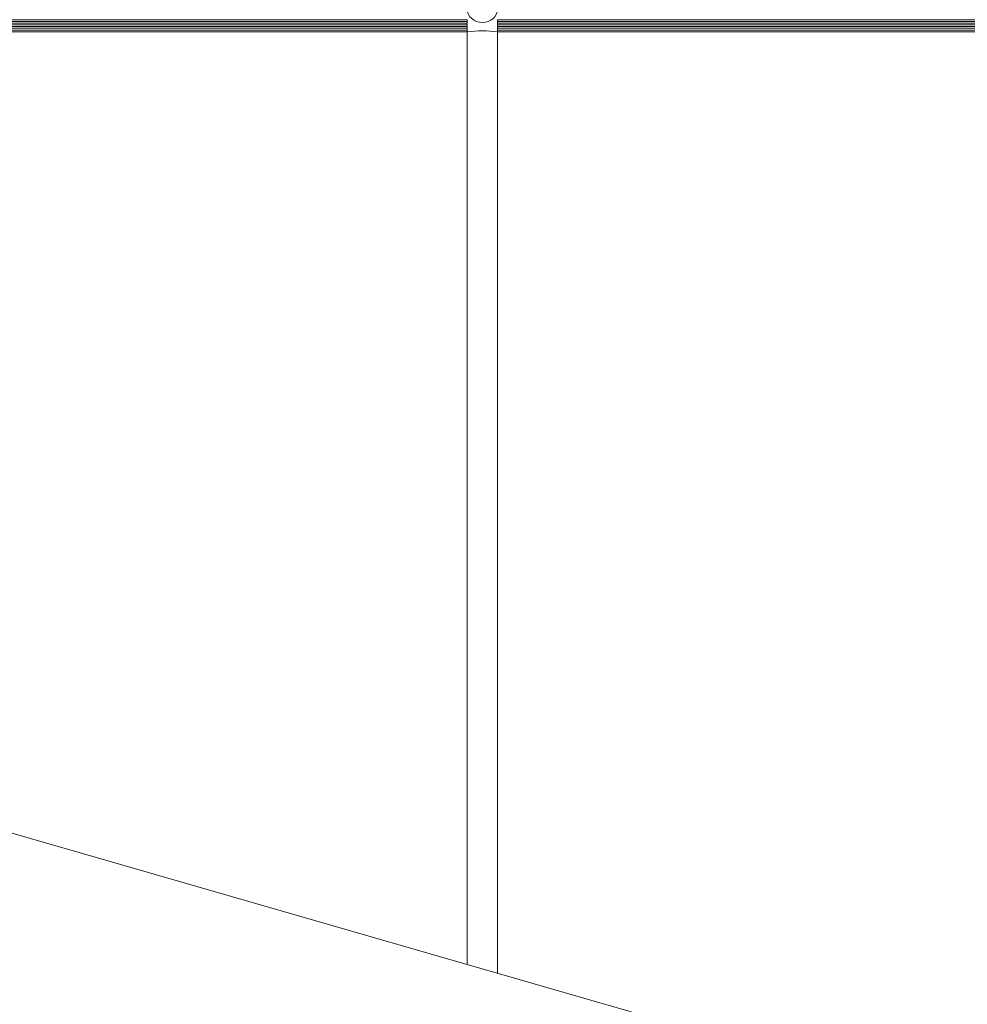
# Model space of a CAD drawing. Units: millimetres. Extents: x -117 to 62, y -189 to -139.
# Drawn here: x -59 to -58, y -177 to -177 of the extents above; entities that cross this region are included whole.
import ezdxf

# ---------------------------------------------------------------- set-up
doc = ezdxf.new("R2010")
doc.units = ezdxf.units.MM
doc.header["$LTSCALE"] = 7.5
doc.layers.add('PORTA', color=1, linetype='Continuous', lineweight=5)

# ---------------------------------------------------------------- blocks, each defined once
blk = doc.blocks.new('716PAV02$0$VIDRO6')
at = {"color": 4}
for p, q in [((0, 3), (1, 3)), ((0, -3), (0, 3)), ((1, -3), (1, 3)), ((0, -3), (1, -3))]:
    blk.add_line(p, q, dxfattribs=at)
for p, q in [((0, 2.142857142857142), (1, 2.142857142857142)), ((0, 1.285714285714285), (1, 1.285714285714285)), ((0, 0.4285714285714284), (1, 0.4285714285714284)), ((0, -0.4285714285714289), (1, -0.4285714285714289)), ((0, -1.285714285714285), (1, -1.285714285714285)), ((0, -2.142857142857142), (1, -2.142857142857142))]:
    blk.add_line(p, q)

msp = doc.modelspace()

# ---------------------------------------------------------------- linework, layer by layer
at = {"layer": 'PORTA'}
for p, q in [((-55.85597424338323, -177.9961572245009), (-59.97073390794196, -176.8110894787495)), ((-58.35757067362158, -176.8115581920454), (-58.35757067362158, -177.2756871402097)), ((-58.34256399171465, -176.8115581920454), (-58.34256399171465, -177.2800091264611))]:
    msp.add_line(p, q, dxfattribs=at)
msp.add_arc((-58.35006399171618, -176.873051340519), 0.0619488281505142, 83.04627542085105, 96.95372457914893, dxfattribs=at)
msp.add_ellipse((-58.35006399171618, -176.8004153349003), major_axis=(0.007500000001528001, 7.04e-14), ratio=0.8700466813582893, start_param=3.14159265357901, end_param=9.424777960758595, dxfattribs=at)

# ---------------------------------------------------------------- block references
at = {"layer": 'PORTA', "yscale": 0.0010000000002037, "zscale": 0.2671614859580295}
for p, xscale in [((-59.85744551739082, -176.8085581920449), 1.499883050632888), ((-58.34255730981078, -176.8085581920449), 2.484986636699431)]:
    msp.add_blockref('716PAV02$0$VIDRO6', p, dxfattribs=dict(at, xscale=xscale))

doc.saveas('drawing.dxf')
